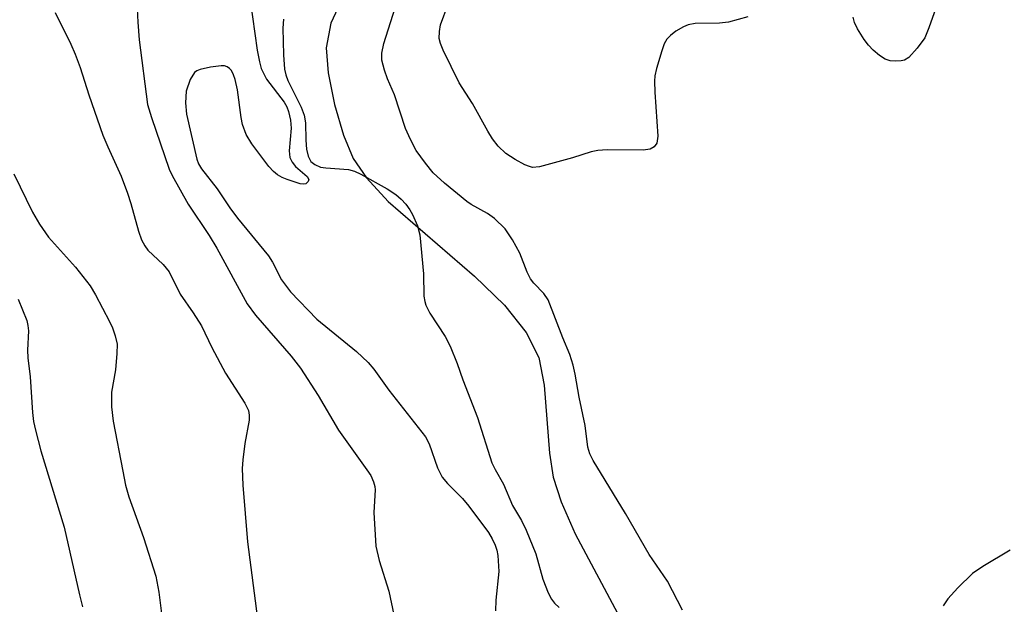
# Model space of a CAD drawing. Units: inches. Extents: x 1267765 to 1273765, y 533452 to 537452.
# Drawn here: x 1269792 to 1269949, y 535192 to 535285 of the extents above; entities that cross this region are included whole.
import ezdxf

# ---------------------------------------------------------------- set-up
doc = ezdxf.new("R2010")
doc.units = ezdxf.units.IN
doc.header["$MEASUREMENT"] = 0
doc.layers.add('HYDRO-Single Line Stream', color=4, linetype='Continuous')
doc.layers.add('Undefined', color=1, linetype='Continuous')

msp = doc.modelspace()

# ---------------------------------------------------------------- linework, layer by layer
at = {"layer": 'HYDRO-Single Line Stream'}
msp.add_lwpolyline([(1269843.94, 535289.55), (1269841.7, 535284.7), (1269840.95, 535280.74), (1269841.27, 535276.72), (1269842.27, 535271.67), (1269843.73, 535266.74), (1269845.29, 535263.05), (1269847.39, 535259.94), (1269850.88, 535256.18), (1269864.66, 535244.19), (1269869.44, 535239.57), (1269872.94, 535235.23), (1269874.93, 535231.19), (1269875.78, 535226.77), (1269876.67, 535215.91), (1269877.26, 535212.09), (1269878.53, 535208.14), (1269880.75, 535202.99), (1269887.95, 535189.51), (1269911.85, 535150.39), (1269914.87, 535141.19), (1269918.47, 535127.75), (1269921.02, 535111.56)], dxfattribs=at)
at = {"layer": 'Undefined'}
for points, elevation in [([(1269828.82, 535288.33), (1269829.92, 535280.38), (1269830.28, 535278.49), (1269830.58, 535277.43), (1269831.41, 535275.7), (1269834.26, 535272.03), (1269834.67, 535271.3), (1269834.95, 535270.53), (1269835.24, 535269.17), (1269835.38, 535267.86), (1269835.05, 535264.28), (1269835.17, 535263.18), (1269835.54, 535262.43), (1269836.06, 535261.75), (1269837.93, 535260.14), (1269838.16, 535259.68), (1269838.1, 535259.34), (1269837.71, 535258.98), (1269837.3, 535258.92), (1269836.82, 535258.99), (1269834.7, 535259.66), (1269833.9, 535260), (1269833.19, 535260.42), (1269832.56, 535260.95), (1269831.81, 535261.77), (1269829.05, 535265.38), (1269828.18, 535266.86), (1269827.59, 535268.47), (1269827.38, 535269.58), (1269826.78, 535274.04), (1269826.41, 535275.64), (1269826.15, 535276.4), (1269825.8, 535277.09), (1269825.5, 535277.45), (1269825.13, 535277.7), (1269824.68, 535277.84), (1269824.15, 535277.86), (1269822.45, 535277.65), (1269820.79, 535277.28), (1269820.3, 535277.07), (1269819.91, 535276.76), (1269819.23, 535275.64), (1269818.59, 535273.82), (1269818.44, 535271.96), (1269818.64, 535270.12), (1269820.27, 535262.9), (1269820.52, 535262.17), (1269821.01, 535261.36), (1269823.52, 535258.16), (1269825.57, 535255.16), (1269826.78, 535253.51), (1269831.74, 535247.46), (1269832.36, 535246.47), (1269833.82, 535243.65), (1269834.43, 535242.76), (1269835.27, 535241.73), (1269839.45, 535237.35), (1269845.8, 535232.15), (1269847.66, 535230.41), (1269848.59, 535229.33), (1269850.95, 535226), (1269856.86, 535218.5), (1269857.41, 535217.38), (1269858.76, 535213.56), (1269859.52, 535212.07), (1269860.36, 535211.04), (1269862.73, 535208.66), (1269863.75, 535207.45), (1269866.9, 535203.22), (1269867.51, 535202.23), (1269867.99, 535201.19), (1269868.26, 535200.39), (1269868.41, 535199.55), (1269868.54, 535196.96), (1269868.1, 535192.4), (1269868.02, 535190.69)], 398), ([(1269897.92, 535190.78), (1269895.55, 535195.45), (1269892.57, 535199.71), (1269888.83, 535206.26), (1269883.62, 535214.76), (1269883.11, 535215.8), (1269882.79, 535216.85), (1269882.35, 535220.34), (1269881.39, 535224.84), (1269880.77, 535228.56), (1269880.43, 535230), (1269879.89, 535231.71), (1269878.77, 535234.33), (1269876.43, 535240.42), (1269875.76, 535241.43), (1269874.15, 535243.1), (1269873.63, 535243.78), (1269873.11, 535244.83), (1269871.91, 535247.88), (1269870.74, 535250.05), (1269869.55, 535251.76), (1269867.87, 535253.45), (1269866.73, 535254.26), (1269864.16, 535255.69), (1269863.46, 535256.15), (1269859.88, 535259.07), (1269858.06, 535260.75), (1269856.82, 535262.26), (1269855.36, 535264.32), (1269854.44, 535266.05), (1269853.62, 535267.84), (1269851.89, 535273.24), (1269850.78, 535275.79), (1269850.3, 535277.14), (1269849.85, 535278.78), (1269849.83, 535279.86), (1269850.2, 535281.44), (1269852.38, 535288.32)], 396), ([(1269938.95, 535288.62), (1269937.31, 535283.92), (1269936.64, 535282.32), (1269935.46, 535280.66), (1269934.12, 535279.16), (1269933.42, 535278.77), (1269932.87, 535278.65), (1269932, 535278.6), (1269931.13, 535278.66), (1269930.33, 535278.9), (1269929.43, 535279.49), (1269928.39, 535280.38), (1269927.64, 535281.17), (1269926.97, 535282.05), (1269925.9, 535283.77), (1269925.41, 535284.8), (1269925.2, 535285.63)], 398), ([(1269810.74, 535286.96), (1269810.82, 535284.83), (1269811.05, 535281.99), (1269812.4, 535271.69), (1269813.01, 535269.59), (1269815.88, 535261.34), (1269816.32, 535260.33), (1269818.88, 535255.72), (1269822.23, 535250.73), (1269823.48, 535248.7), (1269828.33, 535239.78), (1269829.65, 535237.96), (1269835.37, 535231.44), (1269836.86, 535229.5), (1269839.65, 535225.15), (1269842.91, 535219.58), (1269847.47, 535213.26), (1269848.07, 535212.32), (1269848.52, 535211.34), (1269848.72, 535210.57), (1269848.77, 535210.04), (1269848.59, 535206.41), (1269848.91, 535201.03), (1269849.41, 535198.77), (1269850.96, 535193.86), (1269851.78, 535190.06)], 400), ([(1269908.35, 535285.67), (1269905.25, 535284.83), (1269903.82, 535284.7), (1269899.96, 535284.61), (1269898.82, 535284.43), (1269898.06, 535284.1), (1269896.87, 535283.37), (1269895.98, 535282.7), (1269895.41, 535282.12), (1269895, 535281.37), (1269894.61, 535280.26), (1269893.74, 535277.4), (1269893.49, 535276.25), (1269893.44, 535275.39), (1269893.5, 535273.66), (1269893.97, 535266.58), (1269893.83, 535265.5), (1269893.41, 535264.88), (1269892.73, 535264.55), (1269891.61, 535264.39), (1269885.88, 535264.4), (1269884.4, 535264.33), (1269883.3, 535264.1), (1269880.36, 535263.15), (1269875.06, 535261.72), (1269873.96, 535261.62), (1269873.44, 535261.73), (1269872.69, 535262.02), (1269871.16, 535262.85), (1269869.69, 535263.84), (1269868.44, 535265.02), (1269867.57, 535266.17), (1269866.8, 535267.42), (1269864.33, 535271.85), (1269862.2, 535275.12), (1269859.66, 535280.36), (1269859.22, 535281.42), (1269859.04, 535282.23), (1269859.05, 535283.33), (1269859.25, 535284.42), (1269860.46, 535287.7)], 398), ([(1269797.62, 535286.38), (1269800.14, 535281.33), (1269800.84, 535279.72), (1269801.62, 535277.57), (1269803, 535273.22), (1269805.25, 535266.76), (1269806.03, 535264.89), (1269808.17, 535260.22), (1269809.21, 535257.51), (1269809.75, 535255.85), (1269810.97, 535251.39), (1269811.45, 535250.04), (1269811.96, 535249.05), (1269812.43, 535248.37), (1269814.87, 535246.09), (1269815.85, 535244.89), (1269817.62, 535241.36), (1269819.71, 535238.37), (1269821.03, 535236.26), (1269822.68, 535232.82), (1269824.86, 535228.68), (1269827.96, 535223.93), (1269828.54, 535222.72), (1269828.67, 535221.99), (1269828.64, 535221.19), (1269827.94, 535217.45), (1269827.61, 535214.85), (1269827.53, 535213.44), (1269827.64, 535210.8), (1269828.38, 535201.71), (1269829.95, 535189.44)], 402), ([(1269834.12, 535285.3), (1269834.03, 535283.9), (1269834.12, 535279.6), (1269834.27, 535277.34), (1269834.48, 535276.4), (1269834.81, 535275.52), (1269836.94, 535271.26), (1269837.45, 535269.96), (1269837.63, 535268.72), (1269837.7, 535265.94), (1269837.83, 535264.53), (1269838.07, 535263.39), (1269838.49, 535262.56), (1269839.13, 535262.05), (1269840.07, 535261.67), (1269840.9, 535261.53), (1269844.54, 535261.25), (1269845.46, 535261.01), (1269846.47, 535260.54), (1269850.71, 535258.19), (1269852.11, 535257.26), (1269852.94, 535256.54), (1269853.69, 535255.72), (1269854.34, 535254.83), (1269854.77, 535254.08), (1269855.57, 535252.25), (1269855.91, 535250.84), (1269856.5, 535244.58), (1269856.59, 535241.02), (1269856.72, 535240.16), (1269856.9, 535239.6), (1269857.53, 535238.28), (1269859.99, 535234.58), (1269860.78, 535233), (1269861.88, 535230.25), (1269862.78, 535227.63), (1269865.14, 535221.62), (1269867.46, 535214.36), (1269867.95, 535213.29), (1269869.3, 535210.93), (1269870.76, 535207.54), (1269872.18, 535205.16), (1269872.92, 535203.61), (1269874.46, 535199.79), (1269875.61, 535195.78), (1269876.43, 535193.57), (1269876.97, 535192.54), (1269877.46, 535191.94), (1269878.23, 535191.22)], 396), ([(1269791.01, 535260.57), (1269794, 535254.45), (1269795.15, 535252.51), (1269796.56, 535250.43), (1269800.87, 535245.65), (1269803.23, 535242.68), (1269804.1, 535241.23), (1269806.29, 535236.99), (1269806.78, 535235.93), (1269807.24, 535234.65), (1269807.52, 535233.32), (1269807.51, 535231.86), (1269807.28, 535229.22), (1269806.66, 535225.66), (1269806.64, 535223.3), (1269806.92, 535221.03), (1269808.44, 535213.03), (1269808.9, 535210.81), (1269809.42, 535208.94), (1269811.77, 535202.42), (1269813.72, 535196.22), (1269814.22, 535193.69), (1269814.73, 535189.41)], 404), ([(1269791.73, 535240.56), (1269793.09, 535237.13), (1269793.28, 535236.31), (1269793.35, 535235.48), (1269793.23, 535232.38), (1269793.27, 535231.14), (1269793.63, 535228.09), (1269793.99, 535222.41), (1269794.17, 535220.97), (1269794.47, 535219.58), (1269795.35, 535216.26), (1269799.08, 535204.05), (1269801.5, 535193.27), (1269802.01, 535191.33)], 406), ([(1269950.31, 535200.39), (1269945.93, 535197.76), (1269944.29, 535196.65), (1269941.92, 535194.38), (1269940.33, 535192.63), (1269939.62, 535191.51)], 396)]:
    msp.add_lwpolyline(points, dxfattribs=dict(at, elevation=elevation))

doc.saveas('drawing.dxf')
